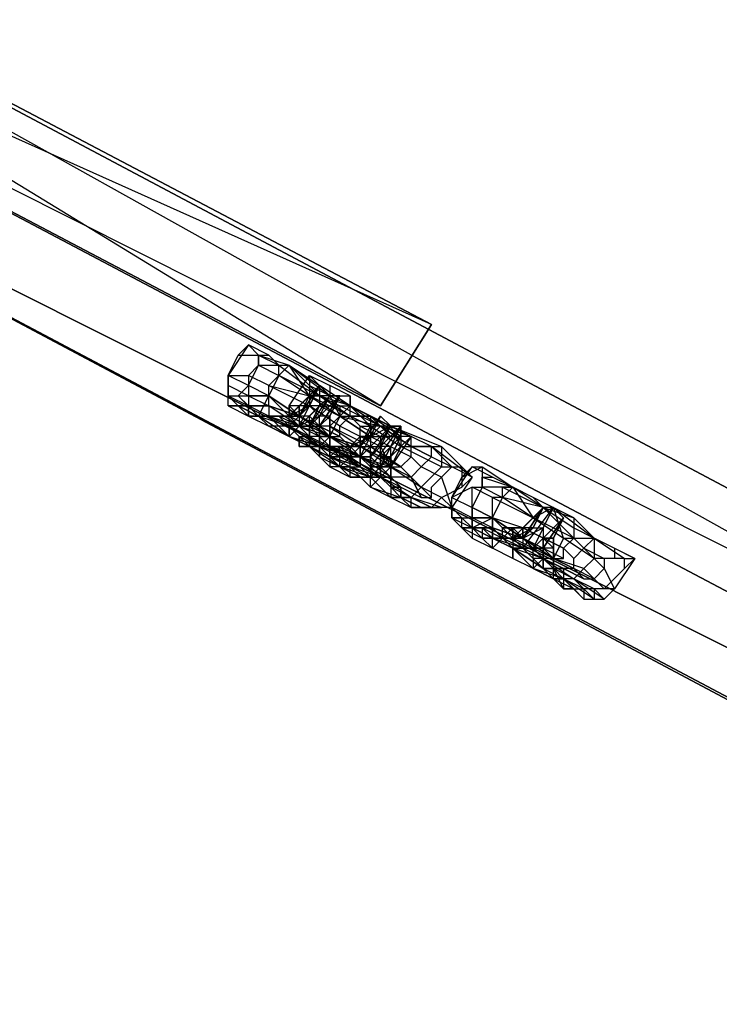
# Model space of a CAD drawing. Units: millimetres. Extents: x 32766 to 48677, y -50841 to -38009.
# Drawn here: x 34694 to 35000, y -45012 to -44581 of the extents above; entities that cross this region are included whole.
import ezdxf

# ---------------------------------------------------------------- set-up
doc = ezdxf.new("R2010")
doc.units = ezdxf.units.MM
doc.layers.add('МАФЫ НАШИ', color=7, linetype='Continuous', lineweight=25)

# ---------------------------------------------------------------- blocks, each defined once
blk = doc.blocks.new('итпнге76')
at = {"layer": 'МАФЫ НАШИ', "lineweight": 25}
for points in [[(23759.66, -7253.85), (23737.45, -7289.4), (25368.34, -8151.51)], [(25368.34, -8151.51), (23737.45, -7289.4), (25368.34, -8151.51), (25390.56, -8120.4), (23737.45, -7289.4), (23759.66, -7253.85), (23737.45, -7289.4), (24319.59, -7596.03), (23737.45, -7289.4), (23759.66, -7253.85), (24341.81, -7560.48), (23737.45, -7289.4), (24319.59, -7596.03), (23759.66, -7253.85), (24341.81, -7560.48), (23759.66, -7253.85), (25390.56, -8120.4), (25368.34, -8151.51), (25390.56, -8120.4)], [(23737.45, -7289.4), (25368.34, -8151.51), (23737.45, -7289.4), (25368.34, -8151.51), (25346.12, -8187.06), (25368.34, -8151.51), (25346.12, -8187.06), (23719.67, -7324.95), (25346.12, -8187.06), (23719.67, -7324.95), (23737.45, -7289.4), (23719.67, -7324.95)], [(23737.45, -7289.4), (25368.34, -8151.51), (23737.45, -7289.4), (25368.34, -8151.51), (25346.12, -8187.06), (25368.34, -8151.51), (25346.12, -8187.06), (23719.67, -7324.95), (25346.12, -8187.06), (23719.67, -7324.95), (23737.45, -7289.4), (23719.67, -7324.95)], [(24297.37, -7591.58), (24292.93, -7587.14), (24288.48, -7596.03), (24292.93, -7600.47)], [(24301.82, -7600.47), (24315.15, -7600.47), (24315.15, -7609.36)], [(24284.04, -7604.92), (24288.48, -7604.92), (24292.93, -7609.36)], [(24284.04, -7604.92), (24297.37, -7609.36), (24292.93, -7613.8)], [(24292.93, -7604.92), (24292.93, -7609.36), (24292.93, -7604.92), (24292.93, -7609.36)], [(24324.04, -7604.92), (24315.15, -7613.8), (24319.59, -7613.8)], [(24297.37, -7609.36), (24292.93, -7609.36), (24297.37, -7613.8)], [(24297.37, -7613.8), (24297.37, -7609.36), (24297.37, -7613.8), (24297.37, -7609.36), (24297.37, -7613.8), (24297.37, -7618.25)], [(24301.82, -7613.8), (24306.26, -7613.8), (24301.82, -7618.25), (24301.82, -7613.8), (24297.37, -7613.8), (24288.48, -7613.8), (24292.93, -7613.8), (24288.48, -7613.8), (24292.93, -7613.8), (24297.37, -7613.8)], [(24292.93, -7613.8), (24301.82, -7618.25), (24297.37, -7618.25)], [(24301.82, -7613.8), (24306.26, -7613.8), (24301.82, -7613.8), (24306.26, -7613.8), (24301.82, -7613.8), (24306.26, -7613.8)], [(24315.15, -7618.25), (24319.59, -7622.69), (24319.59, -7613.8), (24315.15, -7618.25), (24319.59, -7613.8)], [(24328.48, -7613.8), (24346.25, -7613.8), (24346.25, -7622.69)], [(24310.7, -7618.25), (24315.15, -7618.25), (24319.59, -7622.69)], [(24350.7, -7622.69), (24346.25, -7627.14), (24350.7, -7640.47), (24346.25, -7640.47), (24332.92, -7636.02), (24324.04, -7631.58), (24328.48, -7631.58), (24337.37, -7636.02), (24341.81, -7636.02), (24341.81, -7631.58), (24346.25, -7627.14), (24337.37, -7622.69), (24341.81, -7618.25)], [(24332.92, -7636.02), (24341.81, -7640.47), (24346.25, -7636.02), (24337.37, -7631.58), (24332.92, -7636.02), (24319.59, -7627.14), (24315.15, -7631.58), (24306.26, -7622.69), (24315.15, -7631.58), (24328.48, -7636.02)], [(24319.59, -7622.69), (24324.04, -7627.14), (24324.04, -7622.69), (24324.04, -7627.14), (24319.59, -7622.69), (24324.04, -7627.14)], [(24324.04, -7627.14), (24328.48, -7631.58), (24324.04, -7631.58)], [(24395.14, -7640.47), (24390.69, -7640.47), (24386.25, -7649.35), (24390.69, -7649.35)], [(24372.92, -7653.8), (24368.47, -7653.8), (24359.59, -7649.35), (24364.03, -7653.8), (24359.59, -7649.35), (24364.03, -7649.35)], [(24381.81, -7653.8), (24381.81, -7649.35), (24381.81, -7653.8), (24377.36, -7653.8)], [(24381.81, -7658.24), (24368.47, -7653.8), (24377.36, -7658.24)], [(24372.92, -7653.8), (24377.36, -7653.8), (24372.92, -7653.8), (24377.36, -7653.8)], [(24399.58, -7653.8), (24412.91, -7653.8), (24412.91, -7662.69)], [(24381.81, -7658.24), (24386.25, -7658.24), (24390.69, -7662.69)], [(24390.69, -7662.69), (24395.14, -7667.13), (24395.14, -7662.69), (24395.14, -7667.13), (24395.14, -7662.69), (24395.14, -7667.13)], [(24395.14, -7667.13), (24390.69, -7667.13), (24390.69, -7662.69)], [(24395.14, -7667.13), (24395.14, -7662.69), (24395.14, -7667.13), (24395.14, -7662.69), (24395.14, -7667.13), (24395.14, -7662.69)], [(24412.91, -7680.46), (24408.47, -7676.02), (24408.47, -7680.46)]]:
    blk.add_lwpolyline(points, close=True, dxfattribs=at)
for points in [[(25390.56, -8120.4), (23759.66, -7253.85), (25390.56, -8120.4)], [(25466.11, -8253.72), (23595.24, -7258.29), (25466.11, -8253.72)], [(25368.34, -8151.51), (23719.67, -7324.95), (25368.34, -8151.51)], [(25368.34, -8151.51), (23719.67, -7324.95), (25368.34, -8151.51)], [(24341.81, -7560.48), (24319.59, -7596.03), (24341.81, -7560.48), (24319.59, -7596.03)], [(24341.81, -7560.48), (24341.81, -7560.48)], [(24257.38, -7573.81), (24261.82, -7569.36), (24252.93, -7582.7), (24261.82, -7582.7), (24261.82, -7591.58), (24261.82, -7596.03), (24270.71, -7596.03), (24270.71, -7600.47), (24261.82, -7600.47), (24261.82, -7596.03), (24257.38, -7596.03), (24266.26, -7600.47), (24257.38, -7596.03), (24261.82, -7600.47), (24270.71, -7600.47), (24266.26, -7600.47), (24261.82, -7596.03), (24261.82, -7600.47), (24270.71, -7604.92), (24266.26, -7600.47), (24279.6, -7604.92), (24279.6, -7600.47), (24284.04, -7600.47), (24284.04, -7596.03), (24284.04, -7600.47), (24297.37, -7609.36), (24284.04, -7600.47), (24297.37, -7609.36), (24284.04, -7600.47), (24297.37, -7609.36), (24301.82, -7609.36), (24284.04, -7600.47), (24301.82, -7609.36), (24301.82, -7604.92), (24288.48, -7596.03), (24284.04, -7600.47), (24288.48, -7596.03), (24279.6, -7600.47), (24284.04, -7596.03), (24279.6, -7600.47), (24284.04, -7600.47), (24284.04, -7604.92), (24288.48, -7596.03)], [(24252.93, -7591.58), (24261.82, -7596.03), (24252.93, -7596.03), (24252.93, -7591.58), (24261.82, -7591.58), (24252.93, -7587.14), (24252.93, -7591.58), (24257.38, -7596.03), (24261.82, -7596.03), (24257.38, -7591.58), (24266.26, -7600.47), (24270.71, -7591.58), (24261.82, -7587.14), (24252.93, -7582.7), (24252.93, -7591.58), (24257.38, -7591.58), (24261.82, -7587.14), (24266.26, -7578.25), (24279.6, -7578.25), (24275.15, -7582.7), (24270.71, -7591.58), (24270.71, -7587.14), (24261.82, -7582.7), (24266.26, -7578.25), (24266.26, -7573.81), (24270.71, -7573.81), (24261.82, -7569.36), (24266.26, -7573.81), (24279.6, -7578.25), (24297.37, -7591.58), (24288.48, -7591.58), (24288.48, -7596.03), (24284.04, -7596.03), (24284.04, -7600.47), (24279.6, -7604.92), (24279.6, -7609.36), (24270.71, -7600.47), (24279.6, -7609.36), (24270.71, -7600.47), (24275.15, -7600.47), (24270.71, -7600.47), (24275.15, -7600.47), (24270.71, -7600.47), (24266.26, -7600.47), (24270.71, -7600.47), (24266.26, -7600.47), (24270.71, -7600.47), (24279.6, -7609.36), (24270.71, -7600.47), (24284.04, -7604.92), (24270.71, -7596.03), (24284.04, -7600.47), (24270.71, -7596.03), (24284.04, -7600.47), (24270.71, -7591.58), (24284.04, -7600.47), (24284.04, -7604.92), (24279.6, -7604.92), (24270.71, -7600.47), (24279.6, -7604.92), (24270.71, -7600.47), (24279.6, -7604.92), (24292.93, -7613.8), (24297.37, -7618.25)], [(24328.48, -7604.92), (24319.59, -7622.69), (24315.15, -7622.69), (24319.59, -7627.14), (24324.04, -7627.14), (24324.04, -7636.02), (24328.48, -7636.02), (24332.92, -7640.47), (24337.37, -7640.47), (24328.48, -7636.02), (24324.04, -7631.58), (24319.59, -7627.14), (24324.04, -7631.58), (24328.48, -7636.02), (24332.92, -7640.47), (24328.48, -7636.02), (24324.04, -7631.58), (24319.59, -7627.14), (24310.7, -7622.69), (24319.59, -7627.14), (24310.7, -7622.69), (24297.37, -7618.25), (24310.7, -7622.69), (24301.82, -7618.25), (24297.37, -7618.25), (24301.82, -7618.25), (24297.37, -7618.25), (24306.26, -7622.69), (24297.37, -7618.25), (24306.26, -7627.14), (24301.82, -7622.69), (24297.37, -7618.25), (24301.82, -7622.69), (24297.37, -7622.69), (24288.48, -7613.8), (24279.6, -7609.36), (24279.6, -7604.92), (24284.04, -7604.92), (24279.6, -7604.92), (24284.04, -7609.36), (24288.48, -7613.8), (24288.48, -7609.36), (24297.37, -7613.8), (24297.37, -7609.36), (24288.48, -7600.47), (24284.04, -7600.47), (24279.6, -7604.92), (24288.48, -7609.36), (24288.48, -7600.47), (24292.93, -7596.03), (24306.26, -7596.03), (24301.82, -7600.47), (24297.37, -7609.36), (24310.7, -7613.8), (24315.15, -7604.92), (24306.26, -7596.03), (24292.93, -7587.14), (24288.48, -7582.7), (24297.37, -7587.14), (24297.37, -7591.58), (24292.93, -7591.58), (24292.93, -7596.03), (24301.82, -7600.47), (24297.37, -7604.92), (24297.37, -7609.36), (24292.93, -7613.8), (24279.6, -7604.92), (24279.6, -7600.47), (24288.48, -7604.92), (24279.6, -7604.92), (24284.04, -7609.36), (24288.48, -7609.36), (24279.6, -7604.92), (24279.6, -7609.36), (24266.26, -7600.47), (24270.71, -7600.47), (24275.15, -7600.47), (24279.6, -7604.92), (24275.15, -7604.92), (24270.71, -7604.92), (24279.6, -7609.36), (24270.71, -7604.92), (24266.26, -7600.47), (24261.82, -7600.47), (24257.38, -7596.03), (24261.82, -7600.47), (24266.26, -7600.47), (24275.15, -7600.47), (24270.71, -7600.47), (24261.82, -7600.47), (24257.38, -7596.03), (24252.93, -7596.03), (24257.38, -7596.03), (24252.93, -7591.58), (24252.93, -7587.14), (24252.93, -7582.7), (24257.38, -7573.81), (24266.26, -7573.81), (24266.26, -7578.25), (24275.15, -7582.7), (24270.71, -7587.14), (24288.48, -7596.03), (24284.04, -7600.47), (24270.71, -7591.58), (24284.04, -7600.47), (24270.71, -7591.58)], [(24266.26, -7573.81), (24275.15, -7578.25), (24279.6, -7578.25)], [(24270.71, -7573.81), (24275.15, -7578.25), (24279.6, -7578.25), (24288.48, -7587.14), (24306.26, -7596.03), (24315.15, -7600.47), (24332.92, -7609.36), (24328.48, -7609.36), (24315.15, -7600.47), (24297.37, -7591.58), (24301.82, -7591.58), (24297.37, -7591.58), (24301.82, -7600.47), (24319.59, -7604.92), (24301.82, -7596.03), (24306.26, -7596.03)], [(24261.82, -7591.58), (24270.71, -7591.58), (24261.82, -7591.58), (24270.71, -7596.03), (24261.82, -7596.03), (24270.71, -7596.03), (24270.71, -7591.58), (24279.6, -7600.47), (24288.48, -7591.58), (24279.6, -7578.25), (24292.93, -7587.14), (24297.37, -7591.58), (24306.26, -7591.58), (24306.26, -7596.03), (24319.59, -7604.92), (24315.15, -7600.47), (24315.15, -7604.92), (24306.26, -7600.47), (24310.7, -7604.92), (24315.15, -7604.92)], [(24270.71, -7587.14), (24288.48, -7591.58), (24275.15, -7582.7), (24275.15, -7578.25), (24292.93, -7591.58), (24288.48, -7587.14)], [(24292.93, -7587.14), (24284.04, -7600.47), (24284.04, -7604.92), (24288.48, -7604.92), (24297.37, -7609.36), (24288.48, -7604.92), (24297.37, -7609.36), (24288.48, -7609.36), (24297.37, -7613.8), (24297.37, -7609.36), (24310.7, -7618.25), (24315.15, -7609.36), (24328.48, -7609.36), (24328.48, -7613.8), (24332.92, -7609.36), (24324.04, -7609.36), (24315.15, -7600.47), (24306.26, -7600.47), (24306.26, -7596.03), (24292.93, -7591.58), (24306.26, -7600.47), (24292.93, -7591.58), (24275.15, -7582.7)], [(24324.04, -7609.36), (24319.59, -7609.36), (24319.59, -7613.8), (24324.04, -7622.69), (24324.04, -7627.14), (24324.04, -7622.69), (24324.04, -7627.14), (24319.59, -7622.69), (24319.59, -7627.14), (24324.04, -7627.14), (24324.04, -7622.69), (24324.04, -7627.14), (24319.59, -7627.14), (24310.7, -7622.69), (24297.37, -7618.25), (24292.93, -7613.8), (24292.93, -7609.36), (24288.48, -7609.36), (24288.48, -7604.92), (24292.93, -7596.03), (24279.6, -7596.03), (24288.48, -7582.7), (24288.48, -7591.58), (24301.82, -7600.47), (24297.37, -7609.36), (24279.6, -7600.47), (24284.04, -7600.47), (24279.6, -7600.47), (24284.04, -7604.92), (24279.6, -7600.47), (24284.04, -7604.92), (24288.48, -7604.92), (24288.48, -7609.36), (24288.48, -7613.8), (24284.04, -7609.36), (24292.93, -7613.8), (24284.04, -7613.8), (24288.48, -7613.8), (24292.93, -7613.8), (24297.37, -7618.25), (24306.26, -7622.69), (24297.37, -7618.25), (24306.26, -7618.25), (24301.82, -7618.25), (24292.93, -7613.8), (24297.37, -7618.25), (24292.93, -7613.8), (24284.04, -7613.8), (24292.93, -7613.8), (24288.48, -7613.8), (24297.37, -7613.8), (24310.7, -7618.25), (24297.37, -7613.8), (24310.7, -7613.8), (24297.37, -7609.36), (24310.7, -7613.8), (24297.37, -7609.36), (24310.7, -7613.8), (24297.37, -7609.36), (24310.7, -7613.8), (24310.7, -7618.25), (24306.26, -7613.8), (24306.26, -7618.25), (24310.7, -7618.25), (24306.26, -7618.25), (24310.7, -7618.25), (24315.15, -7618.25), (24315.15, -7622.69)], [(24301.82, -7609.36), (24306.26, -7613.8), (24297.37, -7609.36), (24297.37, -7604.92), (24297.37, -7600.47), (24297.37, -7604.92), (24297.37, -7600.47), (24297.37, -7609.36), (24292.93, -7609.36), (24292.93, -7600.47), (24301.82, -7591.58), (24292.93, -7600.47), (24301.82, -7591.58), (24297.37, -7600.47), (24301.82, -7591.58), (24292.93, -7604.92), (24301.82, -7591.58), (24292.93, -7604.92), (24301.82, -7591.58), (24288.48, -7604.92), (24297.37, -7591.58), (24284.04, -7604.92), (24292.93, -7587.14), (24284.04, -7596.03), (24292.93, -7587.14), (24284.04, -7596.03), (24279.6, -7596.03), (24279.6, -7600.47), (24275.15, -7600.47), (24279.6, -7600.47), (24284.04, -7600.47), (24279.6, -7600.47), (24275.15, -7600.47), (24279.6, -7600.47), (24275.15, -7600.47), (24279.6, -7600.47), (24275.15, -7600.47), (24279.6, -7600.47), (24284.04, -7604.92), (24275.15, -7600.47)], [(24284.04, -7609.36), (24284.04, -7613.8), (24288.48, -7613.8), (24284.04, -7613.8), (24284.04, -7609.36), (24279.6, -7604.92), (24279.6, -7600.47), (24279.6, -7596.03), (24284.04, -7600.47), (24288.48, -7591.58), (24292.93, -7587.14), (24292.93, -7596.03)], [(24292.93, -7587.14), (24284.04, -7600.47), (24292.93, -7587.14)], [(24292.93, -7587.14), (24288.48, -7596.03), (24292.93, -7587.14)], [(24292.93, -7587.14), (24292.93, -7587.14)], [(24332.92, -7609.36), (24324.04, -7622.69), (24319.59, -7622.69), (24328.48, -7613.8), (24324.04, -7604.92), (24328.48, -7604.92), (24328.48, -7609.36), (24328.48, -7604.92), (24324.04, -7604.92), (24346.25, -7613.8), (24355.14, -7622.69), (24359.59, -7627.14), (24341.81, -7613.8), (24332.92, -7609.36), (24315.15, -7600.47), (24306.26, -7596.03), (24306.26, -7591.58), (24297.37, -7587.14)], [(24261.82, -7591.58), (24261.82, -7591.58)], [(24261.82, -7591.58), (24270.71, -7591.58), (24261.82, -7591.58)], [(24261.82, -7591.58), (24261.82, -7591.58)], [(24270.71, -7591.58), (24284.04, -7600.47), (24270.71, -7591.58)], [(24270.71, -7591.58), (24270.71, -7591.58)], [(24310.7, -7613.8), (24306.26, -7613.8), (24310.7, -7613.8), (24306.26, -7613.8), (24310.7, -7618.25), (24306.26, -7613.8), (24310.7, -7609.36), (24301.82, -7604.92), (24306.26, -7600.47), (24288.48, -7591.58), (24292.93, -7591.58), (24301.82, -7596.03), (24301.82, -7600.47), (24315.15, -7609.36), (24315.15, -7613.8), (24297.37, -7604.92), (24310.7, -7613.8), (24315.15, -7613.8), (24297.37, -7604.92), (24292.93, -7604.92), (24292.93, -7609.36), (24292.93, -7604.92), (24292.93, -7609.36), (24297.37, -7613.8), (24297.37, -7618.25), (24301.82, -7622.69), (24310.7, -7627.14), (24306.26, -7627.14), (24306.26, -7622.69), (24315.15, -7627.14), (24319.59, -7627.14), (24315.15, -7627.14), (24310.7, -7627.14), (24301.82, -7622.69), (24306.26, -7622.69), (24301.82, -7622.69), (24301.82, -7618.25), (24297.37, -7618.25), (24297.37, -7613.8), (24297.37, -7618.25), (24292.93, -7613.8), (24297.37, -7618.25), (24292.93, -7613.8), (24301.82, -7613.8), (24310.7, -7618.25), (24306.26, -7613.8), (24310.7, -7618.25)], [(24301.82, -7591.58), (24288.48, -7604.92), (24292.93, -7604.92), (24297.37, -7600.47), (24292.93, -7600.47)], [(24301.82, -7591.58), (24301.82, -7591.58)], [(24301.82, -7591.58), (24301.82, -7591.58)], [(24261.82, -7600.47), (24270.71, -7600.47), (24261.82, -7596.03), (24252.93, -7596.03), (24261.82, -7600.47), (24257.38, -7596.03), (24252.93, -7596.03)], [(24261.82, -7596.03), (24266.26, -7600.47), (24257.38, -7596.03)], [(24270.71, -7596.03), (24270.71, -7596.03)], [(24284.04, -7600.47), (24279.6, -7600.47), (24284.04, -7596.03)], [(24279.6, -7596.03), (24279.6, -7596.03)], [(24284.04, -7596.03), (24284.04, -7596.03)], [(24284.04, -7596.03), (24284.04, -7596.03)], [(24324.04, -7622.69), (24319.59, -7627.14), (24306.26, -7622.69), (24297.37, -7618.25), (24301.82, -7613.8), (24310.7, -7618.25), (24315.15, -7618.25), (24319.59, -7613.8), (24328.48, -7604.92), (24324.04, -7613.8), (24328.48, -7609.36), (24324.04, -7618.25), (24328.48, -7609.36), (24324.04, -7618.25), (24328.48, -7609.36), (24319.59, -7618.25), (24319.59, -7622.69), (24328.48, -7604.92), (24315.15, -7622.69), (24315.15, -7618.25), (24324.04, -7604.92), (24310.7, -7618.25), (24324.04, -7604.92), (24315.15, -7618.25), (24310.7, -7618.25), (24319.59, -7600.47), (24315.15, -7609.36), (24310.7, -7613.8), (24319.59, -7600.47), (24315.15, -7609.36), (24324.04, -7604.92), (24319.59, -7600.47), (24324.04, -7604.92), (24306.26, -7596.03), (24324.04, -7604.92), (24315.15, -7604.92), (24328.48, -7613.8), (24324.04, -7622.69), (24310.7, -7613.8), (24306.26, -7618.25), (24297.37, -7613.8), (24297.37, -7618.25), (24288.48, -7613.8), (24297.37, -7618.25), (24306.26, -7622.69), (24306.26, -7618.25), (24319.59, -7627.14), (24324.04, -7622.69), (24337.37, -7631.58), (24346.25, -7622.69), (24355.14, -7622.69), (24355.14, -7631.58), (24359.59, -7627.14), (24350.7, -7622.69), (24341.81, -7613.8), (24332.92, -7613.8), (24332.92, -7609.36), (24319.59, -7604.92), (24332.92, -7613.8), (24319.59, -7604.92), (24301.82, -7596.03)], [(24319.59, -7596.03), (24319.59, -7596.03)], [(24261.82, -7600.47), (24270.71, -7600.47), (24261.82, -7600.47)], [(24266.26, -7600.47), (24270.71, -7600.47), (24266.26, -7600.47)], [(24266.26, -7600.47), (24266.26, -7600.47)], [(24266.26, -7600.47), (24266.26, -7600.47)], [(24279.6, -7600.47), (24275.15, -7600.47), (24270.71, -7600.47), (24275.15, -7600.47), (24270.71, -7600.47), (24275.15, -7600.47), (24279.6, -7600.47), (24275.15, -7600.47), (24279.6, -7600.47), (24275.15, -7600.47), (24270.71, -7600.47), (24275.15, -7600.47), (24270.71, -7600.47)], [(24270.71, -7600.47), (24270.71, -7600.47)], [(24270.71, -7600.47), (24270.71, -7600.47)], [(24270.71, -7600.47), (24270.71, -7600.47)], [(24270.71, -7600.47), (24270.71, -7600.47)], [(24275.15, -7600.47), (24279.6, -7600.47), (24275.15, -7600.47)], [(24275.15, -7600.47), (24275.15, -7600.47)], [(24275.15, -7600.47), (24275.15, -7600.47)], [(24275.15, -7600.47), (24275.15, -7600.47)], [(24306.26, -7613.8), (24301.82, -7613.8), (24292.93, -7613.8), (24301.82, -7613.8), (24310.7, -7618.25), (24306.26, -7618.25), (24292.93, -7613.8), (24297.37, -7613.8), (24288.48, -7613.8), (24279.6, -7609.36), (24288.48, -7613.8), (24292.93, -7613.8), (24297.37, -7618.25), (24310.7, -7622.69), (24297.37, -7618.25), (24297.37, -7613.8), (24301.82, -7618.25), (24306.26, -7618.25), (24301.82, -7622.69), (24288.48, -7613.8), (24297.37, -7613.8), (24297.37, -7609.36), (24297.37, -7613.8), (24292.93, -7609.36), (24297.37, -7609.36), (24292.93, -7609.36), (24297.37, -7609.36), (24292.93, -7604.92), (24292.93, -7609.36), (24288.48, -7604.92), (24292.93, -7609.36), (24288.48, -7604.92), (24292.93, -7609.36), (24292.93, -7600.47), (24288.48, -7604.92), (24292.93, -7600.47), (24284.04, -7604.92), (24288.48, -7609.36), (24288.48, -7613.8), (24297.37, -7618.25), (24297.37, -7622.69), (24306.26, -7627.14), (24310.7, -7627.14), (24306.26, -7627.14)], [(24279.6, -7600.47), (24279.6, -7600.47)], [(24279.6, -7600.47), (24279.6, -7600.47)], [(24279.6, -7600.47), (24279.6, -7600.47)], [(24284.04, -7600.47), (24284.04, -7600.47)], [(24284.04, -7600.47), (24284.04, -7600.47)], [(24284.04, -7600.47), (24284.04, -7600.47)], [(24284.04, -7600.47), (24284.04, -7600.47)], [(24284.04, -7600.47), (24284.04, -7600.47)], [(24292.93, -7600.47), (24292.93, -7600.47)], [(24341.81, -7636.02), (24332.92, -7627.14), (24337.37, -7636.02), (24332.92, -7627.14), (24328.48, -7622.69), (24332.92, -7627.14), (24341.81, -7636.02), (24332.92, -7627.14), (24337.37, -7622.69), (24332.92, -7618.25), (24332.92, -7613.8), (24319.59, -7604.92), (24315.15, -7609.36), (24306.26, -7613.8), (24315.15, -7609.36), (24310.7, -7609.36), (24306.26, -7613.8), (24310.7, -7613.8), (24310.7, -7618.25), (24310.7, -7613.8), (24310.7, -7609.36), (24315.15, -7609.36), (24310.7, -7609.36), (24310.7, -7613.8), (24306.26, -7613.8), (24310.7, -7618.25), (24310.7, -7613.8), (24319.59, -7600.47), (24315.15, -7609.36), (24315.15, -7613.8), (24310.7, -7618.25), (24315.15, -7609.36), (24332.92, -7618.25), (24328.48, -7622.69), (24315.15, -7613.8)], [(24315.15, -7600.47), (24315.15, -7600.47)], [(24319.59, -7600.47), (24319.59, -7600.47)], [(24292.93, -7613.8), (24292.93, -7618.25), (24301.82, -7622.69), (24306.26, -7627.14), (24301.82, -7622.69), (24297.37, -7618.25), (24292.93, -7613.8), (24279.6, -7609.36), (24292.93, -7613.8), (24279.6, -7609.36), (24292.93, -7613.8), (24279.6, -7604.92)], [(24279.6, -7609.36), (24284.04, -7604.92)], [(24279.6, -7604.92), (24279.6, -7604.92)], [(24284.04, -7604.92), (24284.04, -7604.92)], [(24288.48, -7604.92), (24288.48, -7604.92)], [(24288.48, -7604.92), (24297.37, -7609.36), (24288.48, -7604.92)], [(24288.48, -7604.92), (24288.48, -7604.92)], [(24288.48, -7604.92), (24288.48, -7604.92)], [(24297.37, -7613.8), (24301.82, -7618.25), (24297.37, -7618.25), (24297.37, -7613.8), (24292.93, -7613.8), (24297.37, -7613.8), (24310.7, -7622.69), (24297.37, -7613.8), (24310.7, -7622.69), (24310.7, -7618.25), (24315.15, -7618.25), (24315.15, -7613.8), (24328.48, -7622.69), (24332.92, -7627.14), (24324.04, -7622.69), (24319.59, -7618.25), (24324.04, -7618.25), (24324.04, -7613.8), (24319.59, -7613.8), (24310.7, -7609.36), (24310.7, -7604.92), (24319.59, -7609.36)], [(24292.93, -7604.92), (24292.93, -7609.36), (24292.93, -7604.92)], [(24292.93, -7604.92), (24292.93, -7604.92)], [(24292.93, -7604.92), (24292.93, -7604.92)], [(24297.37, -7604.92), (24297.37, -7609.36), (24297.37, -7604.92)], [(24297.37, -7604.92), (24297.37, -7604.92)], [(24297.37, -7604.92), (24297.37, -7604.92)], [(24324.04, -7604.92), (24324.04, -7604.92)], [(24279.6, -7609.36), (24279.6, -7609.36)], [(24292.93, -7609.36), (24292.93, -7613.8), (24292.93, -7609.36)], [(24292.93, -7618.25), (24292.93, -7613.8), (24292.93, -7609.36), (24297.37, -7613.8), (24292.93, -7609.36), (24297.37, -7609.36), (24297.37, -7613.8), (24292.93, -7609.36), (24297.37, -7613.8), (24297.37, -7609.36)], [(24292.93, -7609.36), (24292.93, -7609.36)], [(24292.93, -7609.36), (24292.93, -7609.36)], [(24297.37, -7609.36), (24306.26, -7613.8), (24297.37, -7609.36)], [(24297.37, -7609.36), (24297.37, -7609.36)], [(24297.37, -7609.36), (24297.37, -7609.36)], [(24297.37, -7609.36), (24297.37, -7609.36)], [(24297.37, -7609.36), (24297.37, -7609.36)], [(24301.82, -7609.36), (24301.82, -7609.36)], [(24310.7, -7609.36), (24310.7, -7609.36)], [(24310.7, -7609.36), (24310.7, -7609.36)], [(24315.15, -7609.36), (24315.15, -7609.36)], [(24328.48, -7609.36), (24328.48, -7609.36)], [(24288.48, -7613.8), (24288.48, -7613.8)], [(24288.48, -7613.8), (24288.48, -7613.8)], [(24292.93, -7613.8), (24297.37, -7613.8), (24292.93, -7613.8)], [(24301.82, -7613.8), (24297.37, -7613.8), (24292.93, -7613.8), (24301.82, -7613.8), (24297.37, -7613.8), (24301.82, -7613.8), (24297.37, -7613.8), (24301.82, -7613.8), (24297.37, -7613.8), (24301.82, -7613.8), (24306.26, -7613.8)], [(24292.93, -7613.8), (24292.93, -7613.8)], [(24292.93, -7613.8), (24292.93, -7613.8)], [(24292.93, -7613.8), (24292.93, -7613.8)], [(24292.93, -7613.8), (24292.93, -7613.8)], [(24292.93, -7613.8), (24292.93, -7613.8)], [(24292.93, -7613.8), (24292.93, -7613.8)], [(24292.93, -7613.8), (24292.93, -7613.8)], [(24297.37, -7613.8), (24297.37, -7613.8)], [(24297.37, -7613.8), (24297.37, -7613.8)], [(24297.37, -7613.8), (24297.37, -7613.8)], [(24297.37, -7613.8), (24297.37, -7613.8)], [(24297.37, -7613.8), (24297.37, -7613.8)], [(24306.26, -7618.25), (24315.15, -7627.14), (24319.59, -7622.69), (24310.7, -7618.25), (24315.15, -7622.69), (24315.15, -7627.14), (24324.04, -7636.02), (24332.92, -7640.47), (24337.37, -7640.47), (24332.92, -7640.47), (24328.48, -7636.02), (24332.92, -7640.47), (24328.48, -7636.02), (24328.48, -7631.58), (24328.48, -7636.02), (24324.04, -7631.58), (24319.59, -7627.14), (24324.04, -7627.14), (24324.04, -7631.58), (24324.04, -7627.14), (24328.48, -7631.58), (24324.04, -7627.14), (24324.04, -7631.58), (24324.04, -7627.14), (24328.48, -7631.58), (24328.48, -7636.02), (24324.04, -7636.02), (24315.15, -7631.58), (24315.15, -7627.14), (24306.26, -7622.69), (24310.7, -7622.69), (24310.7, -7618.25), (24306.26, -7618.25), (24301.82, -7613.8), (24306.26, -7618.25), (24310.7, -7618.25), (24310.7, -7622.69)], [(24306.26, -7613.8), (24301.82, -7613.8), (24306.26, -7613.8), (24310.7, -7613.8), (24306.26, -7613.8), (24310.7, -7613.8), (24306.26, -7613.8), (24301.82, -7613.8)], [(24301.82, -7613.8), (24301.82, -7613.8)], [(24301.82, -7613.8), (24301.82, -7613.8)], [(24306.26, -7613.8), (24306.26, -7613.8)], [(24306.26, -7613.8), (24306.26, -7613.8)], [(24306.26, -7613.8), (24306.26, -7613.8)], [(24310.7, -7613.8), (24310.7, -7613.8)], [(24324.04, -7613.8), (24319.59, -7622.69), (24324.04, -7622.69), (24324.04, -7618.25), (24324.04, -7622.69), (24324.04, -7627.14), (24310.7, -7618.25), (24324.04, -7622.69), (24328.48, -7622.69)], [(24310.7, -7613.8), (24310.7, -7613.8)], [(24310.7, -7613.8), (24328.48, -7622.69), (24310.7, -7613.8)], [(24310.7, -7613.8), (24328.48, -7622.69), (24310.7, -7613.8)], [(24310.7, -7613.8), (24310.7, -7613.8)], [(24310.7, -7613.8), (24310.7, -7613.8)], [(24310.7, -7613.8), (24310.7, -7613.8)], [(24310.7, -7613.8), (24310.7, -7613.8)], [(24315.15, -7613.8), (24315.15, -7613.8)], [(24341.81, -7618.25), (24332.92, -7613.8), (24341.81, -7618.25), (24341.81, -7613.8)], [(24341.81, -7613.8), (24341.81, -7613.8)], [(24301.82, -7622.69), (24297.37, -7618.25), (24301.82, -7622.69)], [(24315.15, -7627.14), (24301.82, -7622.69), (24297.37, -7618.25), (24301.82, -7622.69), (24310.7, -7627.14)], [(24297.37, -7618.25), (24297.37, -7618.25)], [(24297.37, -7618.25), (24297.37, -7618.25)], [(24297.37, -7618.25), (24297.37, -7618.25)], [(24301.82, -7618.25), (24301.82, -7618.25)], [(24301.82, -7618.25), (24301.82, -7618.25)], [(24301.82, -7618.25), (24301.82, -7618.25)], [(24310.7, -7618.25), (24310.7, -7618.25)], [(24310.7, -7618.25), (24310.7, -7618.25)], [(24337.37, -7636.02), (24332.92, -7627.14), (24324.04, -7627.14), (24328.48, -7631.58), (24319.59, -7627.14), (24324.04, -7631.58), (24319.59, -7627.14), (24324.04, -7627.14), (24319.59, -7627.14), (24319.59, -7622.69), (24319.59, -7627.14), (24319.59, -7622.69), (24324.04, -7622.69), (24319.59, -7618.25), (24324.04, -7622.69), (24324.04, -7618.25), (24324.04, -7622.69), (24324.04, -7618.25), (24319.59, -7618.25), (24319.59, -7622.69), (24315.15, -7622.69), (24319.59, -7622.69), (24315.15, -7618.25)], [(24315.15, -7618.25), (24315.15, -7618.25)], [(24315.15, -7618.25), (24315.15, -7618.25)], [(24315.15, -7618.25), (24315.15, -7618.25)], [(24324.04, -7618.25), (24324.04, -7622.69), (24324.04, -7618.25)], [(24324.04, -7618.25), (24324.04, -7618.25)], [(24324.04, -7618.25), (24324.04, -7618.25)], [(24301.82, -7622.69), (24301.82, -7622.69)], [(24301.82, -7622.69), (24301.82, -7622.69)], [(24310.7, -7622.69), (24319.59, -7627.14), (24310.7, -7622.69)], [(24310.7, -7622.69), (24310.7, -7622.69)], [(24310.7, -7622.69), (24310.7, -7622.69)], [(24310.7, -7622.69), (24310.7, -7622.69)], [(24319.59, -7622.69), (24319.59, -7622.69)], [(24319.59, -7622.69), (24319.59, -7622.69)], [(24319.59, -7622.69), (24319.59, -7622.69)], [(24324.04, -7622.69), (24324.04, -7627.14), (24324.04, -7622.69)], [(24324.04, -7622.69), (24324.04, -7622.69)], [(24328.48, -7622.69), (24328.48, -7622.69)], [(24328.48, -7622.69), (24328.48, -7622.69)], [(24359.59, -7653.8), (24355.14, -7649.35), (24355.14, -7644.91), (24350.7, -7644.91), (24350.7, -7640.47), (24350.7, -7636.02), (24355.14, -7627.14), (24364.03, -7622.69), (24364.03, -7631.58), (24372.92, -7636.02), (24368.47, -7636.02), (24386.25, -7644.91), (24381.81, -7649.35), (24368.47, -7644.91), (24381.81, -7653.8), (24381.81, -7649.35), (24368.47, -7644.91)], [(24355.14, -7649.35), (24359.59, -7649.35), (24355.14, -7649.35), (24359.59, -7649.35), (24368.47, -7653.8), (24359.59, -7649.35), (24359.59, -7644.91), (24359.59, -7640.47), (24359.59, -7631.58), (24350.7, -7636.02), (24359.59, -7622.69), (24355.14, -7627.14)], [(24390.69, -7658.24), (24395.14, -7662.69), (24390.69, -7658.24), (24395.14, -7662.69), (24390.69, -7658.24), (24395.14, -7662.69), (24390.69, -7662.69), (24390.69, -7658.24), (24395.14, -7662.69), (24390.69, -7658.24), (24395.14, -7662.69), (24399.58, -7662.69), (24381.81, -7653.8), (24395.14, -7662.69), (24381.81, -7653.8), (24395.14, -7662.69), (24390.69, -7662.69), (24381.81, -7653.8), (24395.14, -7662.69), (24381.81, -7653.8), (24377.36, -7649.35), (24381.81, -7649.35), (24377.36, -7649.35), (24372.92, -7649.35), (24377.36, -7649.35), (24381.81, -7649.35), (24377.36, -7649.35), (24372.92, -7653.8), (24377.36, -7653.8), (24381.81, -7653.8), (24381.81, -7658.24), (24377.36, -7658.24), (24368.47, -7653.8), (24377.36, -7658.24), (24368.47, -7653.8), (24372.92, -7653.8), (24368.47, -7649.35), (24372.92, -7653.8), (24368.47, -7649.35), (24368.47, -7653.8), (24364.03, -7649.35), (24364.03, -7653.8), (24368.47, -7653.8), (24364.03, -7649.35), (24364.03, -7653.8), (24368.47, -7653.8), (24364.03, -7653.8), (24368.47, -7653.8), (24377.36, -7658.24), (24368.47, -7653.8), (24381.81, -7653.8), (24368.47, -7649.35), (24381.81, -7653.8), (24368.47, -7644.91), (24381.81, -7653.8), (24368.47, -7644.91), (24381.81, -7653.8), (24368.47, -7644.91), (24381.81, -7653.8), (24381.81, -7649.35), (24390.69, -7640.47), (24404.02, -7644.91), (24404.02, -7649.35), (24412.91, -7653.8), (24421.8, -7658.24), (24430.69, -7662.69), (24426.24, -7667.13), (24426.24, -7662.69), (24412.91, -7662.69), (24408.47, -7667.13), (24395.14, -7662.69), (24390.69, -7662.69), (24377.36, -7658.24), (24377.36, -7662.69), (24368.47, -7658.24), (24372.92, -7653.8), (24377.36, -7653.8), (24372.92, -7653.8), (24368.47, -7653.8), (24364.03, -7653.8), (24368.47, -7653.8), (24359.59, -7649.35), (24355.14, -7649.35), (24364.03, -7653.8), (24359.59, -7649.35), (24368.47, -7653.8), (24368.47, -7649.35), (24359.59, -7649.35), (24368.47, -7649.35), (24368.47, -7644.91), (24368.47, -7636.02), (24359.59, -7631.58), (24364.03, -7631.58), (24364.03, -7627.14), (24368.47, -7627.14), (24359.59, -7622.69), (24364.03, -7622.69), (24377.36, -7631.58), (24386.25, -7644.91), (24377.36, -7653.8), (24368.47, -7644.91), (24372.92, -7636.02), (24377.36, -7631.58), (24364.03, -7631.58), (24359.59, -7640.47), (24359.59, -7644.91), (24350.7, -7640.47), (24350.7, -7636.02), (24359.59, -7640.47), (24368.47, -7644.91), (24368.47, -7649.35), (24359.59, -7644.91), (24359.59, -7649.35), (24355.14, -7644.91), (24350.7, -7640.47), (24350.7, -7644.91), (24359.59, -7649.35), (24355.14, -7649.35), (24350.7, -7644.91), (24359.59, -7644.91), (24350.7, -7640.47)], [(24350.7, -7622.69), (24350.7, -7622.69)], [(24315.15, -7627.14), (24310.7, -7627.14), (24315.15, -7627.14)], [(24319.59, -7627.14), (24319.59, -7627.14)], [(24319.59, -7627.14), (24319.59, -7627.14)], [(24332.92, -7636.02), (24341.81, -7640.47), (24346.25, -7640.47), (24341.81, -7640.47), (24337.37, -7640.47), (24328.48, -7636.02), (24332.92, -7640.47), (24332.92, -7636.02), (24328.48, -7636.02), (24328.48, -7631.58), (24324.04, -7627.14), (24328.48, -7631.58)], [(24324.04, -7627.14), (24324.04, -7627.14)], [(24324.04, -7627.14), (24324.04, -7627.14)], [(24324.04, -7627.14), (24324.04, -7627.14)], [(24332.92, -7627.14), (24332.92, -7627.14)], [(24332.92, -7627.14), (24332.92, -7627.14)], [(24359.59, -7627.14), (24350.7, -7640.47), (24346.25, -7636.02), (24355.14, -7631.58)], [(24364.03, -7627.14), (24377.36, -7631.58), (24372.92, -7631.58), (24377.36, -7631.58), (24395.14, -7640.47), (24386.25, -7644.91), (24399.58, -7653.8), (24395.14, -7662.69), (24377.36, -7653.8), (24377.36, -7658.24), (24368.47, -7649.35), (24368.47, -7653.8), (24359.59, -7649.35), (24359.59, -7653.8), (24368.47, -7658.24), (24368.47, -7653.8), (24377.36, -7658.24), (24386.25, -7667.13), (24390.69, -7662.69), (24404.02, -7671.57), (24408.47, -7667.13), (24417.36, -7676.02), (24412.91, -7676.02), (24404.02, -7671.57), (24412.91, -7680.46), (24399.58, -7671.57), (24395.14, -7667.13), (24399.58, -7671.57), (24408.47, -7680.46), (24404.02, -7676.02), (24399.58, -7676.02), (24395.14, -7671.57), (24390.69, -7667.13), (24390.69, -7662.69), (24386.25, -7662.69), (24386.25, -7658.24)], [(24364.03, -7627.14), (24364.03, -7627.14)], [(24390.69, -7649.35), (24390.69, -7653.8), (24399.58, -7644.91), (24390.69, -7653.8), (24399.58, -7644.91), (24395.14, -7653.8), (24399.58, -7644.91), (24390.69, -7653.8), (24399.58, -7644.91), (24390.69, -7658.24), (24399.58, -7644.91), (24386.25, -7658.24), (24395.14, -7640.47), (24390.69, -7640.47), (24377.36, -7631.58), (24368.47, -7627.14)], [(24328.48, -7636.02), (24324.04, -7631.58), (24328.48, -7636.02)], [(24341.81, -7640.47), (24332.92, -7636.02), (24324.04, -7631.58), (24328.48, -7636.02), (24337.37, -7640.47)], [(24324.04, -7631.58), (24324.04, -7631.58)], [(24324.04, -7631.58), (24324.04, -7631.58)], [(24324.04, -7631.58), (24324.04, -7631.58)], [(24324.04, -7631.58), (24324.04, -7631.58)], [(24328.48, -7631.58), (24328.48, -7631.58)], [(24328.48, -7631.58), (24328.48, -7631.58)], [(24328.48, -7631.58), (24328.48, -7631.58)], [(24341.81, -7631.58), (24341.81, -7631.58)], [(24368.47, -7636.02), (24386.25, -7644.91), (24372.92, -7636.02), (24372.92, -7631.58), (24390.69, -7640.47), (24386.25, -7636.02)], [(24399.58, -7653.8), (24395.14, -7640.47), (24399.58, -7644.91), (24395.14, -7640.47), (24412.91, -7653.8), (24426.24, -7662.69), (24430.69, -7662.69), (24412.91, -7653.8), (24404.02, -7644.91), (24386.25, -7636.02), (24377.36, -7631.58)], [(24377.36, -7631.58), (24377.36, -7631.58)], [(24324.04, -7636.02), (24324.04, -7636.02)], [(24328.48, -7636.02), (24328.48, -7636.02)], [(24328.48, -7636.02), (24328.48, -7636.02)], [(24404.02, -7667.13), (24399.58, -7667.13), (24390.69, -7662.69), (24399.58, -7667.13), (24408.47, -7671.57), (24404.02, -7667.13), (24404.02, -7662.69), (24408.47, -7658.24), (24404.02, -7653.8), (24412.91, -7653.8), (24408.47, -7658.24), (24404.02, -7653.8), (24386.25, -7644.91), (24390.69, -7640.47), (24404.02, -7649.35), (24404.02, -7653.8), (24390.69, -7640.47), (24372.92, -7636.02)], [(24341.81, -7640.47), (24337.37, -7640.47), (24341.81, -7640.47)], [(24404.02, -7671.57), (24399.58, -7671.57), (24386.25, -7667.13), (24377.36, -7662.69), (24368.47, -7658.24), (24364.03, -7653.8), (24359.59, -7649.35), (24355.14, -7649.35), (24359.59, -7649.35), (24368.47, -7644.91), (24359.59, -7644.91), (24368.47, -7644.91), (24359.59, -7640.47)], [(24359.59, -7640.47), (24368.47, -7644.91), (24359.59, -7640.47)], [(24359.59, -7640.47), (24359.59, -7640.47)], [(24386.25, -7649.35), (24381.81, -7649.35), (24390.69, -7640.47), (24381.81, -7649.35), (24390.69, -7640.47), (24381.81, -7653.8), (24390.69, -7640.47), (24381.81, -7653.8), (24381.81, -7658.24), (24395.14, -7640.47)], [(24390.69, -7640.47), (24386.25, -7649.35), (24390.69, -7640.47)], [(24390.69, -7640.47), (24390.69, -7640.47)], [(24368.47, -7644.91), (24368.47, -7644.91)], [(24368.47, -7644.91), (24368.47, -7644.91)], [(24399.58, -7644.91), (24386.25, -7658.24), (24390.69, -7658.24), (24390.69, -7653.8), (24390.69, -7658.24), (24386.25, -7658.24), (24390.69, -7658.24), (24386.25, -7658.24), (24381.81, -7658.24), (24386.25, -7662.69), (24386.25, -7667.13), (24395.14, -7671.57), (24404.02, -7676.02), (24408.47, -7676.02)], [(24399.58, -7662.69), (24399.58, -7658.24), (24381.81, -7649.35), (24399.58, -7658.24), (24404.02, -7653.8), (24386.25, -7644.91)], [(24386.25, -7644.91), (24386.25, -7644.91)], [(24399.58, -7644.91), (24399.58, -7644.91)], [(24399.58, -7644.91), (24399.58, -7644.91)], [(24359.59, -7649.35), (24368.47, -7653.8), (24359.59, -7649.35)], [(24359.59, -7649.35), (24359.59, -7649.35)], [(24359.59, -7649.35), (24359.59, -7649.35)], [(24364.03, -7649.35), (24364.03, -7649.35)], [(24395.14, -7658.24), (24390.69, -7658.24), (24390.69, -7662.69), (24390.69, -7658.24), (24390.69, -7653.8), (24390.69, -7658.24), (24395.14, -7662.69), (24395.14, -7653.8), (24395.14, -7658.24), (24395.14, -7662.69), (24395.14, -7667.13), (24399.58, -7667.13), (24399.58, -7671.57), (24399.58, -7676.02), (24404.02, -7676.02), (24399.58, -7676.02), (24395.14, -7667.13), (24395.14, -7662.69), (24395.14, -7667.13), (24390.69, -7662.69), (24390.69, -7658.24), (24390.69, -7662.69), (24390.69, -7667.13), (24381.81, -7658.24), (24372.92, -7653.8), (24368.47, -7653.8), (24372.92, -7653.8), (24372.92, -7649.35), (24377.36, -7649.35)], [(24408.47, -7671.57), (24404.02, -7667.13), (24408.47, -7671.57), (24399.58, -7667.13), (24390.69, -7667.13), (24395.14, -7667.13), (24390.69, -7667.13), (24395.14, -7667.13), (24399.58, -7671.57), (24408.47, -7680.46), (24404.02, -7676.02), (24399.58, -7671.57), (24404.02, -7676.02), (24399.58, -7671.57), (24395.14, -7671.57), (24399.58, -7671.57), (24395.14, -7671.57), (24399.58, -7671.57), (24395.14, -7671.57), (24395.14, -7667.13), (24399.58, -7671.57), (24395.14, -7667.13), (24390.69, -7667.13), (24399.58, -7671.57), (24395.14, -7671.57), (24386.25, -7667.13), (24377.36, -7662.69), (24377.36, -7658.24), (24381.81, -7658.24), (24377.36, -7653.8), (24381.81, -7653.8), (24377.36, -7653.8), (24381.81, -7653.8), (24381.81, -7658.24), (24377.36, -7653.8), (24381.81, -7653.8), (24381.81, -7649.35), (24377.36, -7649.35), (24377.36, -7653.8), (24386.25, -7649.35), (24381.81, -7653.8), (24390.69, -7649.35), (24386.25, -7658.24), (24390.69, -7653.8), (24390.69, -7658.24), (24386.25, -7658.24), (24381.81, -7653.8), (24381.81, -7658.24), (24368.47, -7653.8), (24377.36, -7658.24), (24390.69, -7667.13), (24377.36, -7658.24), (24390.69, -7667.13), (24395.14, -7667.13), (24399.58, -7671.57), (24404.02, -7676.02), (24399.58, -7671.57), (24395.14, -7667.13), (24390.69, -7667.13)], [(24368.47, -7649.35), (24368.47, -7649.35)], [(24372.92, -7649.35), (24377.36, -7649.35), (24372.92, -7649.35), (24377.36, -7649.35), (24372.92, -7653.8)], [(24377.36, -7653.8), (24377.36, -7649.35), (24377.36, -7653.8)], [(24377.36, -7649.35), (24381.81, -7653.8), (24377.36, -7649.35)], [(24377.36, -7649.35), (24377.36, -7649.35)], [(24377.36, -7649.35), (24377.36, -7649.35)], [(24386.25, -7649.35), (24381.81, -7653.8), (24386.25, -7649.35)], [(24381.81, -7649.35), (24381.81, -7649.35)], [(24381.81, -7649.35), (24381.81, -7649.35)], [(24381.81, -7649.35), (24381.81, -7649.35)], [(24381.81, -7649.35), (24381.81, -7649.35)], [(24381.81, -7649.35), (24381.81, -7649.35)], [(24381.81, -7649.35), (24381.81, -7649.35)], [(24364.03, -7653.8), (24364.03, -7653.8)], [(24368.47, -7653.8), (24372.92, -7653.8), (24368.47, -7653.8), (24377.36, -7653.8), (24372.92, -7653.8), (24377.36, -7653.8), (24381.81, -7658.24)], [(24368.47, -7653.8), (24372.92, -7653.8), (24368.47, -7653.8)], [(24368.47, -7653.8), (24368.47, -7653.8)], [(24368.47, -7653.8), (24368.47, -7653.8)], [(24368.47, -7653.8), (24368.47, -7653.8)], [(24372.92, -7653.8), (24372.92, -7653.8)], [(24372.92, -7653.8), (24372.92, -7653.8)], [(24372.92, -7653.8), (24372.92, -7653.8)], [(24377.36, -7653.8), (24377.36, -7653.8)], [(24381.81, -7653.8), (24381.81, -7653.8)], [(24381.81, -7653.8), (24381.81, -7653.8)], [(24381.81, -7653.8), (24381.81, -7653.8)], [(24390.69, -7653.8), (24395.14, -7653.8), (24390.69, -7653.8)], [(24412.91, -7671.57), (24404.02, -7667.13), (24395.14, -7662.69), (24395.14, -7658.24), (24395.14, -7653.8), (24395.14, -7658.24), (24390.69, -7653.8)], [(24390.69, -7653.8), (24390.69, -7653.8)], [(24395.14, -7653.8), (24395.14, -7653.8)], [(24412.91, -7653.8), (24412.91, -7653.8)], [(24377.36, -7658.24), (24390.69, -7667.13), (24377.36, -7658.24)], [(24377.36, -7658.24), (24377.36, -7658.24)], [(24381.81, -7658.24), (24381.81, -7658.24)], [(24386.25, -7658.24), (24386.25, -7658.24)], [(24390.69, -7658.24), (24390.69, -7658.24)], [(24390.69, -7658.24), (24390.69, -7658.24)], [(24421.8, -7658.24), (24421.8, -7662.69), (24417.36, -7662.69), (24417.36, -7667.13), (24421.8, -7676.02), (24417.36, -7680.46), (24404.02, -7671.57), (24395.14, -7667.13), (24399.58, -7667.13), (24408.47, -7671.57), (24412.91, -7671.57), (24417.36, -7667.13), (24408.47, -7658.24), (24417.36, -7662.69)], [(24395.14, -7658.24), (24395.14, -7658.24)], [(24404.02, -7662.69), (24399.58, -7658.24)], [(24399.58, -7658.24), (24399.58, -7658.24)], [(24408.47, -7658.24), (24408.47, -7658.24)], [(24390.69, -7662.69), (24390.69, -7667.13), (24395.14, -7667.13)], [(24390.69, -7662.69), (24390.69, -7662.69)], [(24395.14, -7662.69), (24404.02, -7667.13), (24395.14, -7662.69)], [(24395.14, -7662.69), (24395.14, -7662.69)], [(24395.14, -7662.69), (24395.14, -7662.69)], [(24430.69, -7662.69), (24421.8, -7676.02), (24417.36, -7676.02), (24426.24, -7667.13)], [(24386.25, -7667.13), (24386.25, -7667.13)], [(24390.69, -7667.13), (24390.69, -7667.13)], [(24390.69, -7667.13), (24390.69, -7667.13)], [(24390.69, -7667.13), (24390.69, -7667.13)], [(24390.69, -7667.13), (24390.69, -7667.13)], [(24399.58, -7671.57), (24395.14, -7667.13), (24399.58, -7671.57)], [(24395.14, -7667.13), (24395.14, -7667.13)], [(24395.14, -7667.13), (24395.14, -7667.13)], [(24395.14, -7667.13), (24395.14, -7667.13)], [(24399.58, -7667.13), (24399.58, -7667.13)], [(24404.02, -7667.13), (24404.02, -7667.13)], [(24395.14, -7671.57), (24395.14, -7671.57)], [(24395.14, -7671.57), (24395.14, -7671.57)], [(24412.91, -7676.02), (24412.91, -7680.46), (24417.36, -7680.46), (24412.91, -7676.02), (24408.47, -7676.02), (24399.58, -7671.57)], [(24399.58, -7671.57), (24399.58, -7671.57)], [(24399.58, -7671.57), (24399.58, -7671.57)], [(24399.58, -7671.57), (24399.58, -7671.57)], [(24408.47, -7671.57), (24408.47, -7671.57)], [(24412.91, -7671.57), (24412.91, -7671.57)]]:
    blk.add_lwpolyline(points, dxfattribs=at)

msp = doc.modelspace()

# ---------------------------------------------------------------- block references
at = {"layer": 'МАФЫ НАШИ'}
msp.add_blockref('итпнге76', (10532.58, -37154.09), dxfattribs=at)

doc.saveas('drawing.dxf')
